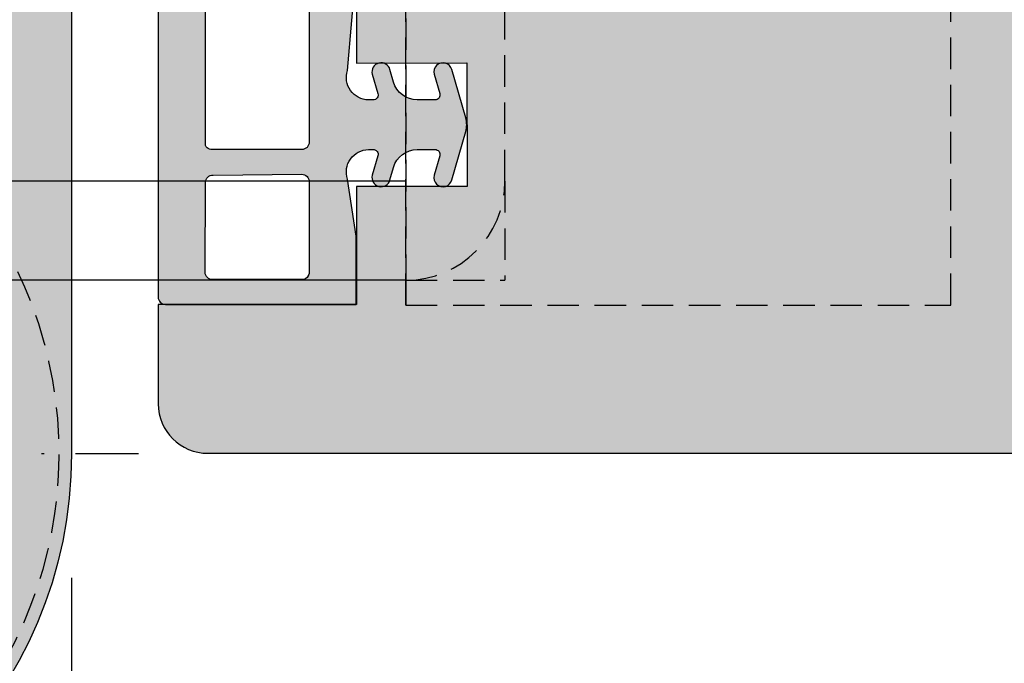
# Model space of a CAD drawing. Units: millimetres. Extents: x 16213 to 16540, y 5122 to 5362.
# Drawn here: x 16309 to 16349, y 5172 to 5198 of the extents above; entities that cross this region are included whole.
import ezdxf

# ---------------------------------------------------------------- set-up
doc = ezdxf.new("R2010")
doc.units = ezdxf.units.MM
doc.header["$LTSCALE"] = 0.2
doc.linetypes.add('STRICHPUNKT', pattern=[25.399999999999995, 12.7, -6.349999999999999, 0, -6.349999999999999])
doc.linetypes.add('VERDECKT', pattern=[9.524999999999999, 6.349999999999999, -3.174999999999999])
for name, color, linetype in [('Band', 253, 'Continuous'), ('Fingerschutzdichtung', 4, 'Continuous'), ('Fingerschutzdichtung_Schraffur', 252, 'Continuous'), ('Türdichtung', 3, 'Continuous'), ('Türkontur', 4, 'Continuous'), ('Türschraffur', 253, 'Continuous'), ('Zarge-Kontur', 2, 'Continuous'), ('Zarge-Schraffur', 250, 'Continuous')]:
    doc.layers.add(name, color=color, linetype=linetype)
doc.layers.add('Bem_1_1', color=7, linetype='Continuous', lineweight=18)
doc.layers.add('Konlinie', color=9, linetype='Continuous', plot=False)
doc.styles.add('Bemtext', font='arial.ttf')
doc.dimstyles.new('BEM_1_1$0', dxfattribs={"dimtxt": 2.5, "dimasz": 2, "dimexe": 1, "dimexo": 5, "dimgap": 1, "dimtad": 1, "dimdec": 1, "dimrnd": 0.1, "dimzin": 9, "dimdsep": 46, "dimtxsty": 'Bemtext', "dimblk": 'OBLIQUE', "dimcen": 0, "dimdle": 1, "dimclrd": 151, "dimclre": 250, "dimclrt": 151, "dimadec": 1, "dimazin": 2, "dimtfac": 1, "dimtdec": 1, "dimtix": 1, "dimtofl": 0, "dimtmove": 0, "dimatfit": 0, "dimldrblk": 'OBLIQUE', "dimfxl": 1, "dimtolj": 1, "dimtzin": 12, "dimarcsym": 0})

# ---------------------------------------------------------------- blocks, each defined once
blk = doc.blocks.new('_Oblique')
at = {"color": 0, "linetype": 'ByBlock', "lineweight": -2}
blk.add_line((-0.5, -0.5), (0.5, 0.5), dxfattribs=at)
blk = doc.blocks.new('*D59')
at = {"layer": 'Bem_1_1', "color": 250, "lineweight": -2, "transparency": 16777216}
for p, q in [((16311.16245053632, 5175.421031722486), (16311.16245053632, 5153.27977154272)), ((16425.90906039697, 5174.955142446184), (16425.90906039697, 5153.27977154272))]:
    blk.add_line(p, q, dxfattribs=at)
at = {"layer": 'Bem_1_1', "color": 151, "lineweight": -2, "transparency": 16777216}
blk.add_line((16310.16245053632, 5154.279771542721), (16426.90906039697, 5154.279771542721), dxfattribs=at)
at = {"layer": 'Defpoints', "color": 0, "transparency": 16777216}
for p in [(16311.16245053632, 5180.421031722486), (16425.90906039697, 5179.955142446185), (16425.90906039697, 5154.279771542721)]:
    blk.add_point(p, dxfattribs=at)
at = {"layer": 'Bem_1_1', "color": 151, "lineweight": -2, "transparency": 16777216, "xscale": 2, "yscale": 2, "zscale": 2, "rotation": 180}
blk.add_blockref('_Oblique', (16311.16245053632, 5154.279771542721), dxfattribs=at)
at = {"layer": 'Bem_1_1', "color": 151, "lineweight": -2, "transparency": 16777216, "xscale": 2, "yscale": 2, "zscale": 2}
blk.add_blockref('_Oblique', (16425.90906039697, 5154.279771542721), dxfattribs=at)
at = {"layer": 'Bem_1_1', "color": 151, "transparency": 16777216, "insert": (16368.53575546665, 5159.137490960637), "char_height": 2.5, "attachment_point": 5, "style": 'Bemtext'}
blk.add_mtext('\\A1;ZFM-B = WÖ-B  -  44\\PZFM-H = WÖ-H  -  22', dxfattribs=at)
blk = doc.blocks.new('*D60')
at = {"layer": 'Bem_1_1', "color": 250, "lineweight": -2, "transparency": 16777216}
for p, q in [((16404.89803485682, 5307.970772015888), (16404.89803485682, 5143.333584171754)), ((16289.16245053624, 5194.421031722487), (16289.16245053624, 5143.333584171754))]:
    blk.add_line(p, q, dxfattribs=at)
at = {"layer": 'Bem_1_1', "color": 151, "lineweight": -2, "transparency": 16777216}
blk.add_line((16288.16245053624, 5144.333584171755), (16405.89803485682, 5144.333584171755), dxfattribs=at)
at = {"layer": 'Defpoints', "color": 0, "transparency": 16777216}
for p in [(16404.89803485682, 5312.970772015887), (16289.16245053624, 5199.421031722486), (16404.89803485682, 5144.333584171755)]:
    blk.add_point(p, dxfattribs=at)
at = {"layer": 'Bem_1_1', "color": 151, "lineweight": -2, "transparency": 16777216, "xscale": 2, "yscale": 2, "zscale": 2, "rotation": 180}
blk.add_blockref('_Oblique', (16289.16245053624, 5144.333584171755), dxfattribs=at)
at = {"layer": 'Bem_1_1', "color": 151, "lineweight": -2, "transparency": 16777216, "xscale": 2, "yscale": 2, "zscale": 2}
blk.add_blockref('_Oblique', (16404.89803485682, 5144.333584171755), dxfattribs=at)
at = {"layer": 'Bem_1_1', "color": 151, "transparency": 16777216, "insert": (16355.46734990133, 5146.856435467799), "char_height": 2.5, "attachment_point": 5, "style": 'Bemtext'}
blk.add_mtext('\\A1;WÖ', dxfattribs=at)
blk = doc.blocks.new('*D75')
at = {"layer": 'Bem_1_1', "color": 250, "lineweight": -2, "transparency": 16777216}
for p, q in [((16276.16245053632, 5175.421031722486), (16276.16245053632, 5153.27977154272)), ((16311.16245053631, 5175.421031722486), (16311.16245053631, 5153.27977154272))]:
    blk.add_line(p, q, dxfattribs=at)
at = {"layer": 'Bem_1_1', "color": 151, "lineweight": -2, "transparency": 16777216}
blk.add_line((16275.16245053632, 5154.279771542721), (16312.16245053631, 5154.279771542721), dxfattribs=at)
at = {"layer": 'Defpoints', "color": 0, "transparency": 16777216}
for p in [(16276.16245053632, 5180.421031722486), (16311.16245053631, 5180.421031722486), (16311.16245053631, 5154.279771542721)]:
    blk.add_point(p, dxfattribs=at)
at = {"layer": 'Bem_1_1', "color": 151, "lineweight": -2, "transparency": 16777216, "xscale": 2, "yscale": 2, "zscale": 2, "rotation": 180}
blk.add_blockref('_Oblique', (16276.16245053632, 5154.279771542721), dxfattribs=at)
at = {"layer": 'Bem_1_1', "color": 151, "lineweight": -2, "transparency": 16777216, "xscale": 2, "yscale": 2, "zscale": 2}
blk.add_blockref('_Oblique', (16311.16245053631, 5154.279771542721), dxfattribs=at)
at = {"layer": 'Bem_1_1', "color": 151, "transparency": 16777216, "insert": (16293.66245053631, 5156.557056672324), "char_height": 2.5, "attachment_point": 5, "style": 'Bemtext'}
blk.add_mtext('\\A1;35', dxfattribs=at)
blk = doc.blocks.new('*D78')
at = {"layer": 'Bem_1_1', "color": 151, "lineweight": -2}
blk.add_line((16367.73127137467, 5223.44024603003), (16367.73127137467, 5179.421031722494), dxfattribs=at)
at = {"layer": 'Bem_1_1', "color": 250, "lineweight": -2}
for p, q in [((16347.36245053632, 5222.440246030029), (16368.73127137467, 5222.440246030029)), ((16351.60874395025, 5180.421031722493), (16368.73127137467, 5180.421031722493))]:
    blk.add_line(p, q, dxfattribs=at)
at = {"layer": 'Defpoints', "color": 0}
for p in [(16342.36245053632, 5222.440246030029), (16346.60874395025, 5180.421031722493), (16367.73127137467, 5180.421031722493)]:
    blk.add_point(p, dxfattribs=at)
at = {"layer": 'Bem_1_1', "color": 151, "lineweight": -2, "xscale": 2, "yscale": 2, "zscale": 2}
for p, rotation in [((16367.73127137467, 5222.440246030029), 90), ((16367.73127137467, 5180.421031722493), 270)]:
    blk.add_blockref('_Oblique', p, dxfattribs=dict(at, rotation=rotation))
at = {"layer": 'Bem_1_1', "color": 151, "insert": (16365.47615541287, 5201.430638876264), "char_height": 2.5, "attachment_point": 5, "rotation": 90, "style": 'Bemtext'}
blk.add_mtext('\\A1;42', dxfattribs=at)
blk = doc.blocks.new('*U40')
at = {"color": 7}
for p, q in [((30.99999999998909, 11.00000000007696), (13.54028888850689, 11.00000000007693)), ((30.99999999998916, 7.000000000077037), (12.70319887716555, 7.000000000076909))]:
    blk.add_line(p, q, dxfattribs=at)
at = {"color": 251, "linetype": 'VERDECKT'}
blk.add_line((30.99999999998877, 6.999999999507025), (30.99999999998877, 5.999999999507025), dxfattribs=at)
at = {"color": 4, "linetype": 'STRICHPUNKT'}
blk.add_line((20.19999999991232, 6.8212e-12), (-20.20000000008622, 6.8212e-12), dxfattribs=at)
at = {"layer": 'Konlinie', "color": 251, "linetype": 'VERDECKT'}
for p, q in [((30.99999999998917, 5.999999999507025), (30.99999999998875, 29.99999999950699)), ((52.99999999998878, 5.999999999507025), (52.99999999998878, 29.99999999950701)), ((30.99999999998909, 28.99999999950701), (30.99999999998877, 6.999999999507025)), ((34.99999999998884, 11.00000000007696), (34.99999999998884, 29.00000000007699)), ((34.99999999998884, 11.00000000007696), (34.99999999998884, 7.000000000076965)), ((30.99999999998884, 7.000000000076965), (34.99999999998884, 7.000000000076965)), ((30.99999999998877, 5.999999999507025), (52.99999999998878, 5.999999999507025))]:
    blk.add_line(p, q, dxfattribs=at)
for centre, radius, start, end in [((-1.11413e-11, 4.22631e-11), 16.99999999999936, 53.86440950272117, 31.46697629326391), ((30.99999999998884, 11.00000000007696), 4, 270, 0)]:
    blk.add_arc(centre, radius, start, end, dxfattribs=at)
blk = doc.blocks.new('*U47')
at = {"layer": 'Fingerschutzdichtung_Schraffur'}
h = blk.add_hatch(color=256, dxfattribs=at)
edge = h.paths.add_edge_path()
edge.add_arc((27.69999974783412, -0.3000000000010063), 0.3000000000000966, 0, 90.00000000003521)
edge.add_line((27.69999974783423, -9.095e-13), (3.00000000000017, 9.81e-14))
edge.add_arc((3.002874817966498, -3.006940424065401), 3.006941798315615, 90.05477823399313, 179.8677588947969)
edge.add_line((-0.0040589712713768, -3.000000280183485), (2.6804215167e-06, -35.70000002776846))
edge.add_arc((0.300002680674879, -35.69999999975027), 0.3000000002533636, 180.0000053997386, 270.0000000486582)
edge.add_line((0.3000026806748792, -36.00000000000364), (7.999999747835317, -36))
edge.add_line((7.999999747835317, -36), (7.999999747835317, -33.24336579414376))
edge.add_line((7.999999747835317, -33.24336579414376), (7.641276915927505, -30.939685561778))
edge.add_arc((8.514372269629948, -30.66493183616516), 0.9153060178950694, 91.62157472171617, 197.468228625198, ccw=False)
edge.add_line((8.488470903457708, -29.74999237061275), (8.681968351143539, -29.74999237060715))
edge.add_arc((8.681968351149607, -29.94999237060818), 0.2000000000010296, -16.177172778022396, 90.00000000173839, ccw=False)
edge.add_line((8.874049303622087, -30.00571406923337), (8.646617038202749, -30.78970679096038))
edge.add_arc((9.004144404681938, -30.88099467913826), 0.3689976914690956, 165.6766323067992, 345.6766323067991)
edge.add_line((9.361671771161127, -30.97228256731614), (9.504821748280463, -30.47391683303832))
edge.add_arc((10.46595768952653, -30.74999237060909), 0.9999999999999817, 89.99999999989922, 163.9738805705639, ccw=False)
edge.add_line((10.46595768952829, -29.74999237060911), (11.18196835114985, -29.74999237061082))
edge.add_arc((11.18196835114892, -29.94999237061079), 0.1999999999999673, -16.177172778147508, 89.9999999997359, ccw=False)
edge.add_line((11.37404930362027, -30.00571406923609), (11.14661703820547, -30.78970679095697))
edge.add_arc((11.5041444046833, -30.88099467913679), 0.3689976914682519, 165.676632306456, 345.676632306456)
edge.add_line((11.86167177116113, -30.9722825673166), (12.42070014081049, -29.02606790816984))
edge.add_arc((11.45956419955913, -28.74999237060078), 1.000000000004593, 343.9738805707414, 359.9999999996354)
edge.add_arc((11.45956419956025, -28.74999237061413), 1.000000000003476, 0, 16.02611942889397)
edge.add_line((12.42070014081037, -28.47391683304477), (11.85561771645702, -26.50662544389291))
edge.add_arc((11.50414440468182, -26.61899006207447), 0.3689976914688144, 17.72887116563851, 198.0309778619718)
edge.add_line((11.1532684472495, -26.73320634289849), (11.37404930362127, -27.49427067197842))
edge.add_arc((11.18196835114922, -27.54999237060316), 0.2000000000004912, -89.9999999999481, 16.177172777935482, ccw=False)
edge.add_line((11.1819683511494, -27.74999237060365), (10.46595768952871, -27.74999237060507))
edge.add_arc((10.46595768952597, -26.74999237060485), 1.00000000000022, 196.0261194294922, 270.00000000015694, ccw=False)
edge.add_line((9.504821748279937, -27.02606790817663), (9.355617716457942, -26.506625443898))
edge.add_arc((9.004144404682545, -26.61899006207815), 0.3689976914685705, 17.72887116541953, 198.0309778633156)
edge.add_line((8.65326844725314, -26.73320634291031), (8.874049303621675, -27.49427067198123))
edge.add_arc((8.681968351149665, -27.54999237060665), 0.20000000000064, -90.00000000163698, 16.177172778124486, ccw=False)
edge.add_line((8.68196835114395, -27.74999237060729), (8.540273635748378, -27.74999237060309))
edge.add_arc((8.514372269629911, -26.83505290504885), 0.9153060178953683, 162.5317713748529, 271.62157471834837, ccw=False)
edge.add_line((7.641276915926937, -26.5602991794367), (7.999999747835317, -22.50662657646717))
edge.add_line((7.999999747835317, -22.50662657646717), (7.999999747835317, -13.48300334817986))
edge.add_line((7.999999747835317, -13.48300334817986), (15.39446219121782, -7.999997067416189))
edge.add_line((15.39446219121782, -7.999997067416188), (21.25663395368974, -7.999997067416188))
edge.add_line((21.25663395368974, -7.999997067416188), (23.81030655666132, -7.641274235507495))
edge.add_arc((24.08506028227361, -8.514369589210308), 0.9153060178952565, 1.621574721683828, 107.46822862515819, ccw=False)
edge.add_line((24.99999974782622, -8.48846822303858), (24.99999974783367, -8.6819656707235))
edge.add_arc((24.7999997478317, -8.681965670728848), 0.200000000001971, 253.8228272202516, 360, ccw=False)
edge.add_line((24.74427804920561, -8.874046623202048), (23.96028532747994, -8.64661435778362))
edge.add_arc((23.86899743930138, -9.004141724262809), 0.3689976914692626, 75.67663230669766, 255.6766323066977)
edge.add_line((23.77770955112282, -9.361669090741996), (24.27607528540108, -9.504819067861336))
edge.add_arc((23.99999974783002, -10.46595500910718), 0.9999999999998443, -3.482227839413099e-10, 73.9738805705444, ccw=False)
edge.add_line((24.99999974782986, -10.46595500911326), (24.99999974782949, -10.72239652219319))
edge.add_arc((24.79999974782896, -10.72239652219175), 0.2000000000005357, 253.82282722235232, 360, ccw=False)
edge.add_line((24.74427804920379, -10.91447747466372), (23.96028532748335, -10.68704520924802))
edge.add_arc((23.86899743930309, -11.0445725757263), 0.3689976914688033, 75.67663230640616, 255.6766323064062)
edge.add_line((23.77770955112282, -11.40209994220458), (25.72392421027004, -11.96112831185402))
edge.add_arc((25.99999974783961, -10.99999237060229), 1.000000000005091, 253.9738805707195, 286.0261194292275)
edge.add_line((26.2760752854083, -11.96112831185428), (28.2433666745259, -11.39604588751133))
edge.add_arc((28.13100205635406, -11.04457257573003), 0.3689976914716708, 287.7288711639128, 468.0309778636879)
edge.add_line((28.01678577551866, -10.69369661829842), (27.25572144645651, -10.91447747466208))
edge.add_arc((27.19999974783211, -10.72239652219189), 0.199999999998609, 180.0000000000199, 286.1771727779891, ccw=False)
edge.add_line((26.9999997478335, -10.72239652219195), (26.99999974783535, -10.46595500910831))
edge.add_arc((27.99999974783354, -10.4659550091091), 0.9999999999981952, 106.02611943007881, 180, ccw=False)
edge.add_line((27.72392421025325, -9.50481906786763), (28.24523407659678, -9.355078645705333))
edge.add_arc((28.13097771371079, -9.004181550906637), 0.3690301987616985, 288.0358795775629, 468.0358795775628)
edge.add_line((28.01672135082481, -8.65328445610794), (27.25572144645961, -8.874046623200428))
edge.add_arc((27.19999974783417, -8.681965670728394), 0.2000000000006688, 180.0000000001491, 286.17717277812733, ccw=False)
edge.add_line((26.9999997478335, -8.681965670728914), (26.99999974783327, -8.488468223040941))
edge.add_arc((27.99999974783327, -8.48846822303858), 1, 89.9999999998517, 180, ccw=False)
edge.add_line((27.9999997478335, -7.48846822303858), (27.99999974782986, -5.365455746074076))
edge.add_line((27.99999974782986, -5.365455746074076), (27.99999974783421, -0.3000000000013046))
edge = h.paths.add_edge_path(flags=16)
edge.add_arc((21.84300006390392, -1.600000000001036), 0.3000000000002152, -53.44300329333208, 90.00000000004678, ccw=False)
edge.add_line((22.02168670986066, -1.840979423514454), (7.457840384847585, -12.64009585469986))
edge.add_arc((7.279153738891498, -12.39911643118688), 0.2999999999994729, 191.7654861253281, 306.55699670661755, ccw=False)
edge.add_line((6.985456620199329, -12.46028834035769), (5.877440948760607, -7.140509792035756))
edge.add_arc((6.171138067453415, -7.079337882867049), 0.2999999999996695, 150.5060742941397, 191.765486124911, ccw=False)
edge.add_line((5.910015698642382, -6.931638497268068), (9.009309115974572, -1.452300614403611))
edge.add_arc((9.270431484786757, -1.600000000000957), 0.2999999999998653, 89.99999999995958, 150.5060742945197, ccw=False)
edge.add_line((9.270431484786968, -1.300000000001091), (21.84300006390367, -1.300000000000821))
edge = h.paths.add_edge_path(flags=16)
edge.add_line((7.693335235320773, -1.747699385598025), (4.854261261362196, -6.766987166085569))
edge.add_arc((5.115383630174622, -6.914686551682331), 0.2999999999997882, 150.5060742946398, 191.8014360377828)
edge.add_line((4.821724951259966, -6.976042727394087), (6.099999747841138, -13.09403274058832))
edge.add_line((6.099999747841138, -13.09403274058832), (6.099999747841849, -16.6512742320037))
edge.add_arc((5.799999747841594, -16.65127423200413), 0.3000000000002547, 299.23442703207303, 360, ccw=False)
edge.add_line((5.946514971667056, -16.91306286656936), (2.346514971657356, -18.92787457391117))
edge.add_arc((2.19999974783274, -18.66608593934621), 0.2999999999996042, 179.9999999999552, 299.2344270320383, ccw=False)
edge.add_line((1.899999747833135, -18.66608593934597), (1.899999747834898, -2.400000252166037))
edge.add_arc((3.000000000000028, -2.400000252166222), 1.10000025216513, 90.00000000001108, 180, ccw=False)
edge.add_line((3, -1.300000000001091), (7.432212866508052, -1.300000000000835))
edge.add_arc((7.432212866508231, -1.600000000000903), 0.3000000000000678, -29.493925705409197, 90.0000000000341, ccw=False)
edge = h.paths.add_edge_path(flags=16)
edge.add_line((18.68640273404162, -5.559017643908646), (24.4301762044579, -1.300000000001091))
edge.add_line((24.4301762044579, -1.300000000001091), (25.79999974783641, -1.300000000000849))
edge.add_arc((25.79999974783588, -1.600000000000648), 0.2999999999997982, -1.1942802302655764e-10, 89.99999999989961, ccw=False)
edge.add_line((26.09999974783568, -1.600000000001273), (26.09999974783637, -5.799997067421898))
edge.add_arc((25.7999997478363, -5.799997067421941), 0.3000000000000682, 270.00000000001353, 360, ccw=False)
edge.add_line((25.79999974783641, -6.099997067422009), (18.86508937999679, -6.099997067421824))
edge.add_arc((18.86508937999738, -5.799997067422137), 0.2999999999996872, 126.5569967065085, 269.99999999988734, ccw=False)
edge = h.paths.add_edge_path(flags=16)
edge.add_line((6.099999747841138, -18.32500432134839), (6.099999747841877, -29.44999237060668))
edge.add_arc((5.799999747841752, -29.44999237060671), 0.300000000000125, 270.0000000000162, 360, ccw=False)
edge.add_line((5.799999747841866, -29.74999237060684), (2.199999747832492, -29.74999237060755))
edge.add_arc((2.199999747832762, -29.44999237060791), 0.2999999999996277, 179.9999999999321, 269.99999999994844, ccw=False)
edge.add_line((1.899999747833135, -29.44999237060756), (1.899999747833135, -20.16392820632973))
edge.add_line((1.899999747833135, -20.16392820632973), (5.653484524016917, -18.06321568678319))
edge.add_arc((5.799999747841519, -18.32500432134817), 0.2999999999996191, -4.132516551180743e-11, 119.2344270320337, ccw=False)
edge = h.paths.add_edge_path(flags=16)
edge.add_line((6.099999747841138, -31.04999237060702), (6.09999974784182, -34.7000000000016))
edge.add_arc((5.799999747841752, -34.70000000000175), 0.3000000000000682, 269.9999999999918, 360, ccw=False)
edge.add_line((5.799999747841866, -35.00000000000182), (2.199999747834212, -35.00000000000161))
edge.add_arc((2.199999747833679, -34.70000000000106), 0.3000000000005443, 180.0000000001099, 270.0000000001017, ccw=False)
edge.add_line((1.899999747833135, -34.70000000000164), (1.899999747832438, -31.04999237060706))
edge.add_arc((2.199999747832293, -31.04999237060714), 0.2999999999998546, 89.99999999999449, 180, ccw=False)
edge.add_line((2.199999747832407, -30.74999237060729), (5.799999747840061, -30.74999237060705))
edge.add_arc((5.799999747840594, -31.0499923706076), 0.3000000000005443, 1.1129941412946209e-10, 90.0000000001018, ccw=False)
at = {"layer": 'Fingerschutzdichtung'}
for points in [[(7.99593772252075, -14.99256466518074), (7.99593772252075, -22.49919417423172), (7.99593772252075, -13.47557094594441), (15.39040016590326, -7.992564665180736), (15.39040016590326, -7.992564665180736), (21.25257192837517, -7.992564665180736), (23.80624453134652, -7.633841833272356, -0.4977464610196429), (24.99593772251166, -8.481035820803127), (24.99593772251893, -8.674533268493008, -0.4995472130704113), (24.74021602389468, -8.866614220967506), (23.95622330216458, -8.639181955548167, 0.9999999999946139), (23.77364752580826, -9.354236688506546), (24.27201326008282, -9.497386665624447, -0.3344685977026875), (24.99593772251529, -10.45852260687189), (24.99593772251529, -10.71496411995559, -0.4995472130649887), (24.74021602389468, -10.90704507243009), (23.95622330216821, -10.67961280701257, 1.000000000009857), (23.77364752580826, -11.39466753996913), (25.71986218494959, -11.95369590961655, 0.1407732792824332), (26.27201326008645, -11.95369590962019), (28.21822791922779, -11.39466753997368, 0.9999999999780586), (28.03565214286783, -10.67961280701075), (27.25165942114319, -10.90704507242645, -0.4995472130760925), (26.99593772251893, -10.71496411995559), (26.99593772252075, -10.45852260687189, -0.3344685977031224), (27.71986218495505, -9.497386665627175), (28.21629620296182, -9.354791552372546, 1.002637319445871), (28.0356521428642, -8.639181955548167), (27.25165942114319, -8.866614220965687, -0.4995472130707326), (26.99593772251893, -8.674533268493008), (26.99593772251893, -8.481035820803127, -0.4142135623730951), (27.99593772251893, -7.481035820803128), (27.9959377225153, -5.358023343838624), (27.99593772251893, -0.2925675977656397, 0.4142135623732912), (27.69593772251968, 0.0074324022345298), (2.874464020789304, 0.0019748715025685, 0.3848666047283369), (-0.0040589712713768, -2.868418076707569), (-0.0040589712713768, -35.69304106663575, 0.4137513844615193), (0.2959406551056531, -35.9925675977682), (7.99593772252075, -35.99256759776455), (7.99593772252075, -33.23593339190831), (7.637214890612369, -30.93225315954243, -0.4977464610196401), (8.484408878143142, -29.74255996837731), (8.677906325833021, -29.74255996837184, -0.4995472130703831), (8.869987278307526, -29.99828166699428), (8.64255501288818, -30.78227438872483, 0.9999999999945938), (9.357609745846556, -30.96485016508069), (9.50075972296537, -30.4664844308075, -0.3344685977026875), (10.46189566421191, -29.74255996837366), (11.17790632583302, -29.74255996837547, -0.4995472130649849), (11.36998727830751, -29.99828166699428), (11.14255501289, -30.78227438872165, 1.000000000009857), (11.85760974584656, -30.96485016508069), (12.41663811549398, -29.01863550594027, 0.0700413376402356), (12.45550217424926, -28.74255996837184, 0.0700413376402358), (12.41663811549398, -28.4664844308034), (11.85760974584656, -26.52026977166253, 1.000000000009857), (11.14255501289, -26.70284554802203), (11.36998727830752, -27.4868382697494, -0.4995472130649815), (11.17790632583302, -27.74255996836819), (10.46189566421191, -27.74255996836956, -0.3344685977026868), (9.500759722965373, -27.01863550593618), (9.35760974584656, -26.52026977166298, 0.999999999994594), (8.642555012888177, -26.70284554801884), (8.86998727830752, -27.4868382697494, -0.4995472130703844), (8.677906325833021, -27.74255996837182), (8.484408878143142, -27.74255996836638, -0.49774646101964), (7.63721489061236, -26.55286677720125), (7.99593772252075, -22.49919417423172)], [(3, -1.300000000001091), (7.432212866508052, -1.300000000001091, -0.5744097922804964), (7.693335235320773, -1.747699385598025), (4.854261261363717, -6.766987166085527, 0.1819986071548818), (4.821686511482766, -6.975858460853487), (6.093658426756519, -13.06368235022455, -0.0515390401528258), (6.099999747841138, -13.12503852593636), (6.099999747841138, -16.65127423200374, -0.2715326884363119), (5.946514971667056, -16.91306286656891), (2.346514971657597, -18.92787457391114, -0.5729049030265934), (1.899999747833135, -18.66608593934597), (1.899999747834954, -2.400000252166137, -0.4142135623730421)], [(7.457840384848168, -12.64009585470012), (22.02168670986066, -1.840979423514454, 0.7228358113838147), (21.84300006390367, -1.300000000001091), (9.270431484786968, -1.300000000001091, 0.2703173022717459), (9.009309115974247, -1.452300614403611), (5.910015698642382, -6.931638497267613, 0.1819986071549497), (5.877440948761432, -7.140509792036027), (6.985456620199329, -12.46028834035769, 0.5474358641087017)], [(24.4301762044579, -1.300000000001091), (18.68640273404162, -5.559017643908646, 0.7228358113838147), (18.86508937999679, -6.099997067422009), (25.79999974783641, -6.099997067422009, 0.4142135623730284), (26.09999974783568, -5.799997067421827), (26.09999974783568, -1.600000000001273, 0.4142135623731618), (25.79999974783641, -1.300000000001091), (24.4301762044579, -1.300000000001091)], [(1.912255045694507, -20.14941313496615), (5.728229550429972, -18.03894302954558, -0.3773799457846882), (6.098819037381389, -18.24205846500402), (6.095937722526571, -29.4425599683712, -0.4142135623730284), (5.795937722527298, -29.74255996837138), (2.176944748335387, -29.73515745605015, -0.5188801413157865), (1.907402298867054, -29.47032825832859), (1.908670630424239, -20.21747961758641, -0.1354552025002149), (1.912255045694507, -20.14941313496615)], [(5.795937722527298, -30.74255996837184, -0.4142135623730951), (6.095937722526571, -31.04255996837202), (6.095937722526571, -34.69256759776619, -0.4142135623730961), (5.795937722527298, -34.99256759776637), (2.195937722519659, -34.99256759776637, -0.414213562373094), (1.895937722518567, -34.69256759776619), (1.914937402790798, -31.07104019469222, -0.4142135623730974), (2.21493740279007, -30.77104019469249)]]:
    blk.add_lwpolyline(points, format="xyb", close=True, dxfattribs=at)
at = {"layer": 'Türkontur'}
blk.add_line((27.96073196926375, -7.498022195915439), (27.96073196926375, -7.498022195915439), dxfattribs=at)

msp = doc.modelspace()

# ---------------------------------------------------------------- hatches: boundary and pattern name
at = {"layer": 'Fingerschutzdichtung_Schraffur'}
h = msp.add_hatch(color=256, dxfattribs=at)
edge = h.paths.add_edge_path()
edge.add_arc((16342.36245053632, 5222.140246030022), 0.3000000000000966, 0, 90.00000000003521)
edge.add_line((16342.36245053632, 5222.440246030022), (16317.66245078849, 5222.440246030023))
edge.add_arc((16317.66532560645, 5219.433305605957), 3.006941798315615, 90.05477823399313, 179.8677588947969)
edge.add_line((16314.65839181722, 5219.44024574984), (16314.66245346891, 5186.740246002255))
edge.add_arc((16314.96245346916, 5186.740246030272), 0.3000000002533636, 180.0000053997386, 270.0000000486582)
edge.add_line((16314.96245346916, 5186.44024603002), (16322.66245053632, 5186.440246030024))
edge.add_line((16322.66245053632, 5186.440246030024), (16322.66245053632, 5189.196880235879))
edge.add_line((16322.66245053632, 5189.196880235879), (16322.30372770441, 5191.500560468245))
edge.add_arc((16323.17682305812, 5191.775314193858), 0.9153060178950694, 91.62157472171617, 197.468228625198, ccw=False)
edge.add_line((16323.15092169195, 5192.69025365941), (16323.34441913963, 5192.690253659416))
edge.add_arc((16323.34441913964, 5192.490253659415), 0.2000000000010296, -16.177172778022396, 90.00000000173839, ccw=False)
edge.add_line((16323.53650009211, 5192.43453196079), (16323.30906782669, 5191.650539239063))
edge.add_arc((16323.66659519317, 5191.559251350885), 0.3689976914690956, 165.6766323067992, 345.6766323067991)
edge.add_line((16324.02412255965, 5191.467963462708), (16324.16727253677, 5191.966329196985))
edge.add_arc((16325.12840847802, 5191.690253659414), 0.9999999999999817, 89.99999999989922, 163.9738805705639, ccw=False)
edge.add_line((16325.12840847802, 5192.690253659414), (16325.84441913964, 5192.690253659413))
edge.add_arc((16325.84441913964, 5192.490253659412), 0.1999999999999673, -16.177172778147508, 89.9999999997359, ccw=False)
edge.add_line((16326.03650009211, 5192.434531960787), (16325.8090678267, 5191.650539239066))
edge.add_arc((16326.16659519317, 5191.559251350886), 0.3689976914682519, 165.676632306456, 345.676632306456)
edge.add_line((16326.52412255965, 5191.467963462706), (16327.0831509293, 5193.414178121853))
edge.add_arc((16326.12201498805, 5193.690253659422), 1.000000000004593, 343.9738805707414, 359.9999999996354)
edge.add_arc((16326.12201498805, 5193.690253659409), 1.000000000003476, 0, 16.02611942889397)
edge.add_line((16327.0831509293, 5193.966329196979), (16326.51806850494, 5195.933620586131))
edge.add_arc((16326.16659519317, 5195.821255967949), 0.3689976914688144, 17.72887116563851, 198.0309778619718)
edge.add_line((16325.81571923574, 5195.707039687125), (16326.03650009211, 5194.945975358045))
edge.add_arc((16325.84441913964, 5194.89025365942), 0.2000000000004912, -89.9999999999481, 16.177172777935482, ccw=False)
edge.add_line((16325.84441913964, 5194.69025365942), (16325.12840847802, 5194.690253659418))
edge.add_arc((16325.12840847802, 5195.690253659419), 1.00000000000022, 196.0261194294922, 270.00000000015694, ccw=False)
edge.add_line((16324.16727253677, 5195.414178121847), (16324.01806850495, 5195.933620586125))
edge.add_arc((16323.66659519317, 5195.821255967945), 0.3689976914685705, 17.72887116541953, 198.0309778633156)
edge.add_line((16323.31571923574, 5195.707039687113), (16323.53650009211, 5194.945975358042))
edge.add_arc((16323.34441913964, 5194.890253659417), 0.20000000000064, -90.00000000163698, 16.177172778124486, ccw=False)
edge.add_line((16323.34441913963, 5194.690253659416), (16323.20272442424, 5194.690253659421))
edge.add_arc((16323.17682305812, 5195.605193124976), 0.9153060178953683, 162.5317713748529, 271.62157471834837, ccw=False)
edge.add_line((16322.30372770441, 5195.879946850586), (16322.66245053632, 5199.933619453556))
edge.add_line((16322.66245053632, 5199.933619453556), (16322.66245053632, 5208.957242681844))
edge.add_line((16322.66245053632, 5208.957242681844), (16330.05691297971, 5214.440248962606))
edge.add_line((16330.05691297971, 5214.440248962607), (16335.91908474218, 5214.440248962607))
edge.add_line((16335.91908474218, 5214.440248962607), (16338.47275734515, 5214.798971794516))
edge.add_arc((16338.74751107076, 5213.925876440813), 0.9153060178952565, 1.621574721683828, 107.46822862515819, ccw=False)
edge.add_line((16339.66245053631, 5213.951777806985), (16339.66245053632, 5213.7582803593))
edge.add_arc((16339.46245053632, 5213.758280359295), 0.200000000001971, 253.8228272202516, 360, ccw=False)
edge.add_line((16339.40672883769, 5213.566199406821), (16338.62273611597, 5213.79363167224))
edge.add_arc((16338.53144822779, 5213.436104305761), 0.3689976914692626, 75.67663230669766, 255.6766323066977)
edge.add_line((16338.44016033961, 5213.078576939281), (16338.93852607389, 5212.935426962161))
edge.add_arc((16338.66245053632, 5211.974291020916), 0.9999999999998443, -3.482227839413099e-10, 73.9738805705444, ccw=False)
edge.add_line((16339.66245053632, 5211.97429102091), (16339.66245053632, 5211.71784950783))
edge.add_arc((16339.46245053632, 5211.717849507831), 0.2000000000005357, 253.82282722235232, 360, ccw=False)
edge.add_line((16339.40672883769, 5211.52576855536), (16338.62273611597, 5211.753200820775))
edge.add_arc((16338.53144822779, 5211.395673454298), 0.3689976914688033, 75.67663230640616, 255.6766323064062)
edge.add_line((16338.44016033961, 5211.038146087819), (16340.38637499876, 5210.479117718169))
edge.add_arc((16340.66245053633, 5211.440253659421), 1.000000000005091, 253.9738805707195, 286.0261194292275)
edge.add_line((16340.9385260739, 5210.479117718168), (16342.90581746301, 5211.044200142512))
edge.add_arc((16342.79345284484, 5211.395673454294), 0.3689976914716708, 287.7288711639128, 468.0309778636879)
edge.add_line((16342.67923656401, 5211.746549411725), (16341.91817223494, 5211.525768555361))
edge.add_arc((16341.86245053632, 5211.717849507831), 0.199999999998609, 180.0000000000199, 286.1771727779891, ccw=False)
edge.add_line((16341.66245053632, 5211.717849507831), (16341.66245053632, 5211.974291020915))
edge.add_arc((16342.66245053632, 5211.974291020914), 0.9999999999981952, 106.02611943007881, 180, ccw=False)
edge.add_line((16342.38637499874, 5212.935426962157), (16342.90768486509, 5213.085167384319))
edge.add_arc((16342.7934285022, 5213.436064479117), 0.3690301987616985, 288.0358795775629, 468.0358795775628)
edge.add_line((16342.67917213931, 5213.786961573916), (16341.91817223495, 5213.566199406823))
edge.add_arc((16341.86245053632, 5213.758280359295), 0.2000000000006688, 180.0000000001491, 286.17717277812733, ccw=False)
edge.add_line((16341.66245053632, 5213.758280359294), (16341.66245053632, 5213.951777806983))
edge.add_arc((16342.66245053632, 5213.951777806985), 1, 89.9999999998517, 180, ccw=False)
edge.add_line((16342.66245053632, 5214.951777806985), (16342.66245053632, 5217.074790283949))
edge.add_line((16342.66245053632, 5217.074790283949), (16342.66245053632, 5222.140246030022))
edge = h.paths.add_edge_path(flags=16)
edge.add_arc((16336.50545085239, 5220.840246030022), 0.3000000000002152, -53.44300329333208, 90.00000000004678, ccw=False)
edge.add_line((16336.68413749835, 5220.599266606509), (16322.12029117334, 5209.800150175323))
edge.add_arc((16321.94160452738, 5210.041129598837), 0.2999999999994729, 191.7654861253281, 306.55699670661755, ccw=False)
edge.add_line((16321.64790740869, 5209.979957689665), (16320.53989173725, 5215.299736237987))
edge.add_arc((16320.83358885594, 5215.360908147157), 0.2999999999996695, 150.5060742941397, 191.765486124911, ccw=False)
edge.add_line((16320.57246648713, 5215.508607532755), (16323.67175990446, 5220.98794541562))
edge.add_arc((16323.93288227327, 5220.840246030022), 0.2999999999998653, 89.99999999995958, 150.5060742945197, ccw=False)
edge.add_line((16323.93288227327, 5221.140246030023), (16336.50545085239, 5221.140246030023))
edge = h.paths.add_edge_path(flags=16)
edge.add_line((16322.35578602381, 5220.692546644425), (16319.51671204985, 5215.673258863938))
edge.add_arc((16319.77783441866, 5215.525559478341), 0.2999999999997882, 150.5060742946398, 191.8014360377828)
edge.add_line((16319.48417573975, 5215.464203302629), (16320.76245053633, 5209.346213289435))
edge.add_line((16320.76245053633, 5209.346213289435), (16320.76245053633, 5205.788971798019))
edge.add_arc((16320.46245053633, 5205.788971798019), 0.3000000000002547, 299.23442703207303, 360, ccw=False)
edge.add_line((16320.60896576015, 5205.527183163455), (16317.00896576015, 5203.512371456112))
edge.add_arc((16316.86245053632, 5203.774160090677), 0.2999999999996042, 179.9999999999552, 299.2344270320383, ccw=False)
edge.add_line((16316.56245053632, 5203.774160090677), (16316.56245053632, 5220.040245777857))
edge.add_arc((16317.66245078849, 5220.040245777857), 1.10000025216513, 90.00000000001108, 180, ccw=False)
edge.add_line((16317.66245078849, 5221.140246030023), (16322.094663655, 5221.140246030023))
edge.add_arc((16322.094663655, 5220.840246030022), 0.3000000000000678, -29.493925705409197, 90.0000000000341, ccw=False)
edge = h.paths.add_edge_path(flags=16)
edge.add_line((16333.34885352253, 5216.881228386115), (16339.09262699295, 5221.140246030024))
edge.add_line((16339.09262699295, 5221.140246030023), (16340.46245053632, 5221.140246030023))
edge.add_arc((16340.46245053632, 5220.840246030023), 0.2999999999997982, -1.1942802302655764e-10, 89.99999999989961, ccw=False)
edge.add_line((16340.76245053632, 5220.840246030022), (16340.76245053632, 5216.640248962601))
edge.add_arc((16340.46245053632, 5216.640248962601), 0.3000000000000682, 270.00000000001353, 360, ccw=False)
edge.add_line((16340.46245053632, 5216.340248962602), (16333.52754016848, 5216.340248962602))
edge.add_arc((16333.52754016848, 5216.640248962601), 0.2999999999996872, 126.5569967065085, 269.99999999988734, ccw=False)
edge = h.paths.add_edge_path(flags=16)
edge.add_line((16320.76245053633, 5204.115241708675), (16320.76245053633, 5192.990253659417))
edge.add_arc((16320.46245053633, 5192.990253659417), 0.300000000000125, 270.0000000000162, 360, ccw=False)
edge.add_line((16320.46245053633, 5192.690253659417), (16316.86245053632, 5192.690253659416))
edge.add_arc((16316.86245053632, 5192.990253659416), 0.2999999999996277, 179.9999999999321, 269.99999999994844, ccw=False)
edge.add_line((16316.56245053632, 5192.990253659417), (16316.56245053632, 5202.276317823695))
edge.add_line((16316.56245053632, 5202.276317823693), (16320.31593531251, 5204.37703034324))
edge.add_arc((16320.46245053633, 5204.115241708675), 0.2999999999996191, -4.132516551180743e-11, 119.2344270320337, ccw=False)
edge = h.paths.add_edge_path(flags=16)
edge.add_line((16320.76245053633, 5191.390253659416), (16320.76245053633, 5187.740246030021))
edge.add_arc((16320.46245053633, 5187.740246030021), 0.3000000000000682, 269.9999999999918, 360, ccw=False)
edge.add_line((16320.46245053633, 5187.440246030021), (16316.86245053632, 5187.440246030021))
edge.add_arc((16316.86245053632, 5187.740246030023), 0.3000000000005443, 180.0000000001099, 270.0000000001017, ccw=False)
edge.add_line((16316.56245053632, 5187.740246030021), (16316.56245053632, 5191.390253659416))
edge.add_arc((16316.86245053632, 5191.390253659416), 0.2999999999998546, 89.99999999999449, 180, ccw=False)
edge.add_line((16316.86245053632, 5191.690253659416), (16320.46245053633, 5191.690253659416))
edge.add_arc((16320.46245053633, 5191.390253659416), 0.3000000000005443, 1.1129941412946209e-10, 90.0000000001018, ccw=False)
at = {"layer": 'Türschraffur'}
h = msp.add_hatch(color=253, dxfattribs=at)
edge = h.paths.add_edge_path()
edge.add_line((16517.27094133872, 5214.440248962608), (16517.27094133872, 5207.440246030023))
edge.add_line((16517.27094133872, 5207.440246030023), (16513.27094133872, 5207.440246030023))
edge.add_line((16513.27094133872, 5207.440246030023), (16513.27094133872, 5214.440248962608))
edge.add_line((16513.27094133872, 5214.440248962608), (16497.27094133872, 5214.440248962608))
edge.add_line((16497.27094133872, 5214.440248962608), (16497.27094133872, 5207.440246030023))
edge.add_line((16497.27094133872, 5207.440246030023), (16493.27094133872, 5207.440246030023))
edge.add_line((16493.27094133872, 5207.440246030023), (16493.27094133872, 5236.440246030023))
edge.add_line((16493.27094133872, 5236.440246030023), (16492.27094133872, 5237.440246030022))
edge.add_line((16492.27094133872, 5237.440246030022), (16343.66245053632, 5237.440246030022))
edge.add_line((16343.66245053632, 5237.440246030022), (16342.66245053632, 5236.440246030023))
edge.add_line((16342.66245053632, 5236.440246030023), (16342.66245053632, 5207.440246030023))
edge.add_line((16342.66245053632, 5207.440246030023), (16338.66245053632, 5207.440246030023))
edge.add_line((16338.66245053632, 5207.440246030023), (16338.66245053632, 5214.440248962608))
edge.add_line((16338.66245053632, 5214.440248962608), (16332.98799886094, 5214.440248962607))
edge.add_line((16332.98799886094, 5214.440248962607), (16322.66245053632, 5206.72029134873))
edge.add_line((16322.66245053632, 5206.72029134873), (16322.66245053632, 5196.178783334424))
edge.add_line((16322.66245053632, 5196.178783334424), (16327.12201498805, 5196.190253659418))
edge.add_line((16327.12201498805, 5196.190253659418), (16327.13484585018, 5191.201723984406))
edge.add_line((16327.13484585018, 5191.201723984406), (16322.66245053632, 5191.201723984406))
edge.add_line((16322.66245053632, 5191.201723984406), (16322.66245053632, 5186.440246030024))
edge.add_line((16322.66245053632, 5186.440246030024), (16314.66245384253, 5186.440246030024))
edge.add_line((16314.66245384253, 5186.440246030024), (16314.66245053632, 5182.440246030022))
edge.add_arc((16316.66245053632, 5182.440246030022), 2, 180, 270)
edge.add_line((16316.66245053632, 5180.440246030022), (16519.27094133872, 5180.440246030022))
edge.add_arc((16519.27094133872, 5182.440246030022), 2, 270, 360)
edge.add_line((16521.27094133872, 5182.440246030022), (16521.27094133872, 5214.440248962608))
edge.add_line((16521.27094133872, 5214.440248962608), (16517.27094133872, 5214.440248962608))
at = {"layer": 'Zarge-Schraffur'}
h = msp.add_hatch(color=256, dxfattribs=at)
h.dxf.hatch_style = 1
edge = h.paths.add_edge_path()
edge.add_arc((16293.66245053624, 5180.421031722491), 15.5, 180.0000000000033, 339.3064587688122)
edge.add_line((16308.16245053624, 5174.943806147439), (16308.16245053624, 5233.626287610816))
edge.add_line((16308.16245053624, 5233.626287610816), (16304.41245053624, 5231.461224101355))
edge.add_arc((16304.26245053624, 5231.721031722491), 0.3000000000005123, 180.0000000001737, 299.9999999998633, ccw=False)
edge.add_line((16303.96245053624, 5231.721031722489), (16303.96245053624, 5238.121031722489))
edge.add_arc((16304.26245053624, 5238.121031722489), 0.2999999999992724, 89.99999999965257, 180, ccw=False)
edge.add_line((16304.26245053624, 5238.42103172249), (16322.66245053624, 5238.42103172249))
edge.add_arc((16322.66245053624, 5238.92103172249), 0.5, 270, 360)
edge.add_line((16323.16245053624, 5238.92103172249), (16323.16245053624, 5242.92103172249))
edge.add_arc((16322.66245053624, 5242.92103172249), 0.5, 0, 90)
edge.add_line((16322.66245053624, 5243.42103172249), (16310.96245053624, 5243.42103172249))
edge.add_arc((16310.96245053624, 5244.42103172249), 1, 180, 270, ccw=False)
edge.add_line((16309.96245053624, 5244.42103172249), (16309.96245053624, 5293.92103172249))
edge.add_arc((16310.46245053624, 5293.92103172249), 0.5, 90, 180, ccw=False)
edge.add_line((16310.46245053624, 5294.42103172249), (16311.46245053624, 5294.42103172249))
edge.add_arc((16311.46245053624, 5293.92103172249), 0.5, 0, 90, ccw=False)
edge.add_line((16311.96245053624, 5293.92103172249), (16311.96245053624, 5246.42103172249))
edge.add_arc((16312.46245053624, 5246.42103172249), 0.5, 180, 270)
edge.add_line((16312.46245053624, 5245.92103172249), (16323.66245053624, 5245.92103172249))
edge.add_arc((16323.66245053624, 5246.42103172249), 0.5, 270, 360)
edge.add_line((16324.16245053624, 5246.42103172249), (16324.16245053624, 5293.92103172249))
edge.add_arc((16324.66245053624, 5293.92103172249), 0.5, 90, 180, ccw=False)
edge.add_line((16324.66245053624, 5294.42103172249), (16325.66245053624, 5294.42103172249))
edge.add_arc((16325.66245053624, 5293.92103172249), 0.5, 0, 90, ccw=False)
edge.add_line((16326.16245053624, 5293.92103172249), (16326.16245053624, 5227.92103172249))
edge.add_arc((16325.66245053624, 5227.92103172249), 0.5, -90, 0, ccw=False)
edge.add_line((16325.66245053624, 5227.42103172249), (16322.41245053624, 5227.42103172249))
edge.add_arc((16322.41245053624, 5228.17103172249), 0.75, 90, 270, ccw=False)
edge.add_line((16322.41245053624, 5228.92103172249), (16323.91245053624, 5228.92103172249))
edge.add_line((16323.91245053624, 5228.92103172249), (16323.91245053624, 5230.42103172249))
edge.add_line((16323.91245053624, 5230.42103172249), (16322.41245053624, 5230.42103172249))
edge.add_arc((16322.41245053624, 5231.17103172249), 0.75, 90, 270, ccw=False)
edge.add_line((16322.41245053624, 5231.92103172249), (16323.91245053624, 5231.92103172249))
edge.add_line((16323.91245053624, 5231.92103172249), (16323.91245053624, 5235.42103172249))
edge.add_line((16323.91245053624, 5235.42103172249), (16318.16245053624, 5235.42103172249))
edge.add_line((16318.16245053624, 5235.42103172249), (16317.66245053624, 5235.92103172249))
edge.add_line((16317.66245053624, 5235.92103172249), (16317.16245053624, 5235.42103172249))
edge.add_line((16317.16245053624, 5235.42103172249), (16311.41245053624, 5235.42103172249))
edge.add_line((16311.41245053624, 5235.42103172249), (16311.41245053624, 5231.92103172249))
edge.add_line((16311.41245053624, 5231.92103172249), (16312.91245053624, 5231.92103172249))
edge.add_arc((16312.91245053624, 5231.17103172249), 0.75, -90, 90, ccw=False)
edge.add_line((16312.91245053624, 5230.42103172249), (16311.41245053624, 5230.42103172249))
edge.add_line((16311.41245053624, 5230.42103172249), (16311.41245053624, 5228.92103172249))
edge.add_line((16311.41245053624, 5228.92103172249), (16312.91245053624, 5228.92103172249))
edge.add_arc((16312.91245053624, 5228.17103172249), 0.75, -90, 90, ccw=False)
edge.add_line((16312.91245053624, 5227.42103172249), (16311.16245053624, 5227.42103172249))
edge.add_line((16311.16245053624, 5227.42103172249), (16311.16245053624, 5180.42103172249))
edge.add_arc((16293.66245053624, 5180.42103172249), 17.5, -180, 0, ccw=False)
edge.add_line((16276.16245053624, 5180.42103172249), (16276.16245053624, 5196.17103172249))
edge.add_arc((16276.91245053624, 5196.17103172249), 0.75, 0, 180, ccw=False)
edge.add_line((16277.66245053624, 5196.17103172249), (16277.66245053624, 5192.92103172249))
edge.add_line((16277.66245053624, 5192.92103172249), (16281.16245053624, 5192.92103172249))
edge.add_line((16281.16245053624, 5192.92103172249), (16281.16245053624, 5196.17103172249))
edge.add_arc((16281.91245053624, 5196.17103172249), 0.75, 0, 180, ccw=False)
edge.add_line((16282.66245053624, 5196.17103172249), (16282.66245053624, 5191.72103172249))
edge.add_arc((16282.36245053624, 5191.721031722489), 0.2999999999992724, -90, 1.737134880386293e-10, ccw=False)
edge.add_line((16282.36245053624, 5191.42103172249), (16280.16245053624, 5191.42103172249))
edge.add_line((16280.16245053624, 5191.42103172249), (16280.16245053624, 5188.42103172249))
edge.add_line((16280.16245053624, 5188.42103172249), (16292.66245053624, 5188.42103172249))
edge.add_line((16292.66245053624, 5188.42103172249), (16292.66245053624, 5191.42103172249))
edge.add_line((16292.66245053624, 5191.42103172249), (16291.46245053624, 5191.42103172249))
edge.add_arc((16291.46245053624, 5191.721031722489), 0.2999999999992724, 179.9999999998263, 270, ccw=False)
edge.add_line((16291.16245053624, 5191.72103172249), (16291.16245053624, 5192.62103172249))
edge.add_arc((16291.46245053624, 5192.621031722491), 0.2999999999992724, 90, 180.0000000001737, ccw=False)
edge.add_line((16291.46245053624, 5192.92103172249), (16293.86245053624, 5192.92103172249))
edge.add_arc((16293.86245053624, 5192.621031722491), 0.2999999999992724, -1.7359980120090768e-10, 90, ccw=False)
edge.add_line((16294.16245053624, 5192.62103172249), (16294.16245053624, 5186.72103172249))
edge.add_arc((16293.86245053624, 5186.721031722488), 0.2999999999992724, -90, 1.737134880386293e-10, ccw=False)
edge.add_line((16293.86245053624, 5186.421031722489), (16278.66245053624, 5186.421031722489))
edge.add_arc((16278.66245053624, 5185.921031722489), 0.5, 90, 180)
edge.add_line((16278.16245053624, 5185.921031722489), (16278.16245053624, 5180.42103172249))

# ---------------------------------------------------------------- linework, layer by layer
at = {"color": 7}
for p, q in [((16324.66245053632, 5191.421031722561), (16307.20273942484, 5191.421031722561)), ((16324.66245053632, 5187.421031722561), (16306.36564941349, 5187.421031722561))]:
    msp.add_line(p, q, dxfattribs=at)
at = {"color": 251, "linetype": 'VERDECKT'}
msp.add_line((16324.66245053632, 5187.42103172199), (16324.66245053632, 5186.421031721991), dxfattribs=at)
at = {"color": 4, "linetype": 'STRICHPUNKT'}
msp.add_line((16313.86245053624, 5180.42103172249), (16273.46245053624, 5180.42103172249), dxfattribs=at)
at = {"layer": 'Fingerschutzdichtung'}
msp.add_lwpolyline([(16314.65839181722, 5219.571827953316), (16314.65839181722, 5186.747204963388, 0.4137513844615193), (16314.95839144359, 5186.447678432255), (16322.65838851101, 5186.447678432259), (16322.65838851101, 5189.204312638115), (16322.2996656791, 5191.507992870481, -0.4977464610196401), (16323.14685966663, 5192.697686061646), (16323.34035711432, 5192.697686061651, -0.4995472130703831), (16323.5324380668, 5192.441964363029), (16323.30500580138, 5191.657971641299, 0.9999999999945938), (16324.02006053433, 5191.475395864943), (16324.16321051145, 5191.973761599216, -0.3344685977026875), (16325.1243464527, 5192.69768606165), (16325.84035711432, 5192.697686061648, -0.4995472130649849), (16326.0324380668, 5192.441964363029), (16325.80500580138, 5191.657971641301, 1.000000000009857), (16326.52006053433, 5191.475395864943), (16327.07908890398, 5193.421610524083, 0.0700413376402356), (16327.11795296274, 5193.697686061652, 0.0700413376402358), (16327.07908890398, 5193.97376159922), (16326.52006053433, 5195.919976258362, 1.000000000009857), (16325.80500580138, 5195.737400482001), (16326.0324380668, 5194.953407760274, -0.4995472130649815), (16325.84035711432, 5194.697686061655), (16325.1243464527, 5194.697686061655, -0.3344685977026868), (16324.16321051145, 5195.421610524087), (16324.02006053433, 5195.91997625836, 0.999999999994594), (16323.30500580138, 5195.737400482006), (16323.5324380668, 5194.953407760274, -0.4995472130703844), (16323.34035711432, 5194.697686061651), (16323.14685966663, 5194.697686061657, -0.49774646101964), (16322.2996656791, 5195.887379252822), (16322.65838851101, 5199.941051855791)], format="xyb", dxfattribs=at)
for points in [[(16316.57470583418, 5202.290832895057), (16320.39068033892, 5204.401303000478, -0.3773799457846882), (16320.76126982587, 5204.198187565019), (16320.75838851101, 5192.997686061652, -0.4142135623730284), (16320.45838851101, 5192.697686061652), (16316.83939553682, 5192.705088573974, -0.5188801413157865), (16316.56985308735, 5192.969917771694), (16316.57112141891, 5202.222766412436, -0.1354552025002149), (16316.57470583418, 5202.290832895057)], [(16320.45838851101, 5191.697686061651, -0.4142135623730951), (16320.75838851101, 5191.397686061652), (16320.75838851101, 5187.747678432257, -0.4142135623730961), (16320.45838851101, 5187.447678432256), (16316.85838851101, 5187.447678432256, -0.414213562373094), (16316.55838851101, 5187.747678432257), (16316.57738819128, 5191.369205835331, -0.4142135623730974), (16316.87738819128, 5191.669205835331)]]:
    msp.add_lwpolyline(points, format="xyb", close=True, dxfattribs=at)
at = {"layer": 'Konlinie', "color": 251, "linetype": 'VERDECKT'}
for p, q in [((16324.66245053632, 5186.421031721991), (16324.66245053632, 5210.42103172199)), ((16346.66245053632, 5186.421031721991), (16346.66245053632, 5210.42103172199)), ((16324.66245053632, 5209.421031721991), (16324.66245053632, 5187.42103172199)), ((16328.66245053632, 5191.421031722561), (16328.66245053632, 5209.421031722561)), ((16328.66245053632, 5191.421031722561), (16328.66245053632, 5187.421031722561)), ((16324.66245053632, 5187.421031722561), (16328.66245053632, 5187.421031722561)), ((16324.66245053632, 5186.421031721991), (16346.66245053632, 5186.421031721991))]:
    msp.add_line(p, q, dxfattribs=at)
for centre, radius, start, end in [((16293.66245053632, 5180.421031722525), 16.99999999999936, 53.8644095027357, 31.46697629328287), ((16324.66245053632, 5191.421031722561), 4, 270, 0)]:
    msp.add_arc(centre, radius, start, end, dxfattribs=at)
at = {"layer": 'Türkontur'}
msp.add_lwpolyline([(16492.27094133872, 5237.440246030022), (16343.66245053632, 5237.440246030022), (16342.66245053632, 5236.440246030023), (16342.66245053632, 5207.440246030023), (16338.66245053632, 5207.440246030023), (16338.66245053632, 5214.440248962608), (16332.98799886094, 5214.440248962607), (16322.66245053632, 5206.72029134873), (16322.66245053632, 5196.178783334424), (16327.12201498805, 5196.190253659418), (16327.13484585018, 5191.201723984406), (16322.66245053632, 5191.201723984406), (16322.66245053632, 5186.440246030024), (16314.66245384253, 5186.440246030024), (16314.66245053632, 5182.440246030022, 0.4142135623730951), (16316.66245053632, 5180.440246030022), (16519.27094133872, 5180.440246030022, 0.4142135623730971)], format="xyb", dxfattribs=at)
at = {"layer": 'Zarge-Kontur'}
msp.add_lwpolyline([(16311.16245053624, 5227.42103172249), (16311.16245053624, 5180.42103172249, -0.9999999999999998), (16276.16245053624, 5180.42103172249)], format="xyb", dxfattribs=at)

# ---------------------------------------------------------------- block references
at = {"layer": 'Band'}
msp.add_blockref('*U40', (16293.66245053633, 5180.421031722484), dxfattribs=at)
at = {"layer": 'Türdichtung'}
msp.add_blockref('*U47', (16314.66245078849, 5222.440246030023), dxfattribs=at)

# ---------------------------------------------------------------- dimensions: what is measured, and where the dimension line sits
at = {"layer": 'Bem_1_1'}
for base, p1, p2, text, picture, middle in [((16404.89803485682, 5144.333584171755), (16289.16245053624, 5199.421031722486), (16404.89803485682, 5312.970772015887), 'WÖ', '*D60', (16355.46734990133, 5144.333584171755)), ((16425.90906039697, 5154.279771542721), (16311.16245053632, 5180.421031722486), (16425.90906039697, 5179.955142446185), 'ZFM-B = WÖ-B  -  44\\PZFM-H = WÖ-H  -  22', '*D59', (16368.53575546665, 5154.279771542721))]:
    dim = msp.add_linear_dim(base=base, p1=p1, p2=p2, text=text, dimstyle='BEM_1_1$0', override={"dimdec": 0}, dxfattribs=at)
    dim.commit()
    dim.dimension.update_dxf_attribs({"geometry": picture, "text_midpoint": middle, "dimtype": 128})
dim = msp.add_linear_dim(base=(16367.73127137467, 5180.421031722493), p1=(16342.36245053632, 5222.440246030029), p2=(16346.60874395025, 5180.421031722493), angle=90, dimstyle='BEM_1_1$0', override={"dimscale": 1, "dimdec": 0}, dxfattribs=at)
dim.commit()
dim.dimension.update_dxf_attribs({"geometry": '*D78', "text_midpoint": (16365.47615541287, 5201.430638876264)})
dim = msp.add_linear_dim(base=(16311.16245053631, 5154.279771542721), p1=(16276.16245053632, 5180.421031722486), p2=(16311.16245053631, 5180.421031722486), dimstyle='BEM_1_1$0', override={"dimscale": 1, "dimdec": 0}, dxfattribs=at)
dim.commit()
dim.dimension.update_dxf_attribs({"geometry": '*D75', "text_midpoint": (16293.66245053631, 5156.557056672324)})

doc.saveas('drawing.dxf')
